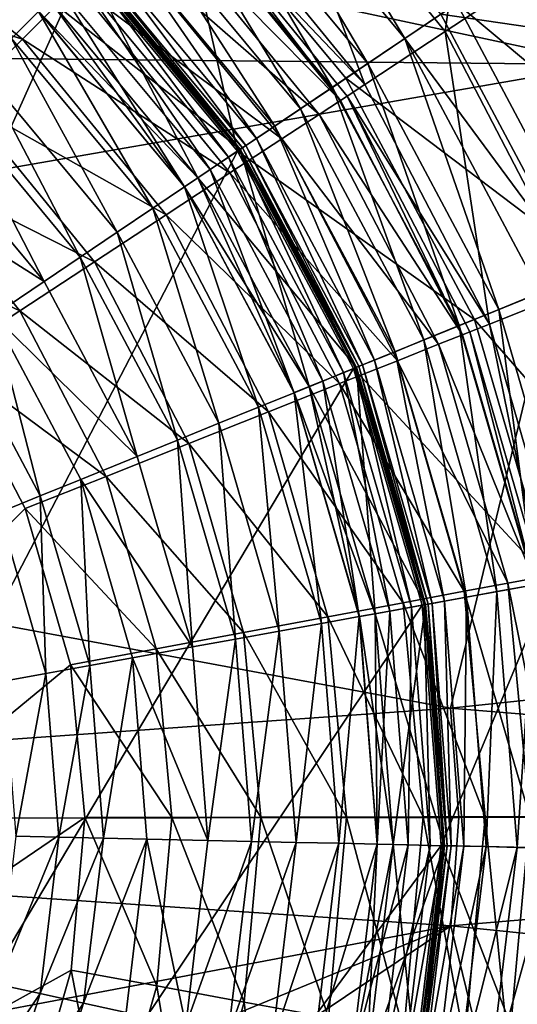
# Model space of a CAD drawing. Units: inches. Extents: x -14.1 to 11.4, y -13.9 to 12.5.
# Drawn here: x -12.5 to -12.4, y -0.1 to 0.1 of the extents above; entities that cross this region are included whole.
import ezdxf

# ---------------------------------------------------------------- set-up
doc = ezdxf.new("R2010")
doc.units = ezdxf.units.IN
doc.header["$MEASUREMENT"] = 0
doc.layers.add('SEAT-BASE', color=5, linetype='Continuous')
doc.layers.add('SEAT-CASTER', color=5, linetype='Continuous')

msp = doc.modelspace()

# ---------------------------------------------------------------- linework, layer by layer
at = {"layer": 'SEAT-BASE'}
for points in [[(-12.29522, 0.30568, 3.74672), (-12.64654, 0.16041, 3.54462), (-12.37456, 0.1022, 3.77921)], [(-12.43167, 0.14533, 2.28644), (-12.38998, 0.18716, 2.28644), (-12.40092, 0.10761, 2.28644)], [(-12.40092, 0.10761, 2.28644), (-12.38998, 0.18716, 2.28644), (-12.35154, 0.14001, 2.28644)], [(-12.66796, 0.1051, 3.55225), (-12.37456, 0.1022, 3.77921), (-12.64654, 0.16041, 3.54462)], [(-12.43167, 0.14533, 2.28644), (-12.41416, 0.09892, 2.35686), (-12.44285, 0.1341, 2.35686)], [(-12.40092, 0.10761, 2.28644), (-12.41416, 0.09892, 2.35686), (-12.43167, 0.14533, 2.28644)], [(-12.40092, 0.10761, 2.28644), (-12.35154, 0.14001, 2.28644), (-12.37892, 0.06534, 2.28644)], [(-12.4453, 0.13165, 3.0939), (-12.44285, 0.1341, 2.35686), (-12.41416, 0.09892, 2.35686)], [(-12.4453, 0.13165, 3.0939), (-12.41816, 0.09629, 3.10786), (-12.44623, 0.13072, 3.10786)], [(-12.4453, 0.13165, 3.0939), (-12.41416, 0.09892, 2.35686), (-12.41706, 0.09701, 3.0939)], [(-12.41706, 0.09701, 3.0939), (-12.41816, 0.09629, 3.10786), (-12.4453, 0.13165, 3.0939)], [(-12.47047, 0.10639, 3.15944), (-12.50719, 0.11807, 3.16674), (-12.49949, 0.12988, 3.15944)], [(-12.49949, 0.12988, 3.15944), (-12.46158, 0.11531, 3.14921), (-12.47047, 0.10639, 3.15944)], [(-12.41816, 0.09629, 3.10786), (-12.4492, 0.12773, 3.12252), (-12.44623, 0.13072, 3.10786)], [(-12.42169, 0.09398, 3.12252), (-12.45436, 0.12256, 3.13662), (-12.4492, 0.12773, 3.12252)], [(-12.4492, 0.12773, 3.12252), (-12.41816, 0.09629, 3.10786), (-12.42169, 0.09398, 3.12252)], [(-12.4278, 0.08997, 3.13662), (-12.46158, 0.11531, 3.14921), (-12.45436, 0.12256, 3.13662)], [(-12.45436, 0.12256, 3.13662), (-12.42169, 0.09398, 3.12252), (-12.4278, 0.08997, 3.13662)], [(-12.50719, 0.11807, 3.16674), (-12.47047, 0.10639, 3.15944), (-12.48042, 0.0964, 3.16674)], [(-12.43635, 0.08436, 3.14921), (-12.47047, 0.10639, 3.15944), (-12.46158, 0.11531, 3.14921)], [(-12.46158, 0.11531, 3.14921), (-12.4278, 0.08997, 3.13662), (-12.43635, 0.08436, 3.14921)], [(-12.40092, 0.10761, 2.28644), (-12.39364, 0.05948, 2.35686), (-12.41416, 0.09892, 2.35686)], [(-12.39364, 0.05948, 2.35686), (-12.40092, 0.10761, 2.28644), (-12.37892, 0.06534, 2.28644)], [(-12.44687, 0.07745, 3.15944), (-12.48042, 0.0964, 3.16674), (-12.47047, 0.10639, 3.15944)], [(-12.47047, 0.10639, 3.15944), (-12.43635, 0.08436, 3.14921), (-12.44687, 0.07745, 3.15944)], [(-12.37456, 0.1022, 3.77921), (-12.66796, 0.1051, 3.55225), (-12.68258, 0.04866, 3.55294)], [(-12.37456, 0.1022, 3.77921), (-12.68258, 0.04866, 3.55294), (-12.40004, -0.00374, 3.77212)], [(-12.40004, -0.00374, 3.77212), (-12.06931, 0.03117, 3.95438), (-12.37456, 0.1022, 3.77921)], [(-12.41706, 0.09701, 3.0939), (-12.41416, 0.09892, 2.35686), (-12.39364, 0.05948, 2.35686)], [(-12.45866, 0.06971, 3.16674), (-12.49077, 0.08602, 3.17096), (-12.48042, 0.0964, 3.16674)], [(-12.48042, 0.0964, 3.16674), (-12.44687, 0.07745, 3.15944), (-12.45866, 0.06971, 3.16674)], [(-12.39809, 0.05771, 3.10786), (-12.42169, 0.09398, 3.12252), (-12.41816, 0.09629, 3.10786)], [(-12.41706, 0.09701, 3.0939), (-12.39809, 0.05771, 3.10786), (-12.41816, 0.09629, 3.10786)], [(-12.41706, 0.09701, 3.0939), (-12.39364, 0.05948, 2.35686), (-12.39687, 0.0582, 3.0939)], [(-12.39687, 0.0582, 3.0939), (-12.39809, 0.05771, 3.10786), (-12.41706, 0.09701, 3.0939)], [(-12.40201, 0.05615, 3.12252), (-12.4278, 0.08997, 3.13662), (-12.42169, 0.09398, 3.12252)], [(-12.42169, 0.09398, 3.12252), (-12.39809, 0.05771, 3.10786), (-12.40201, 0.05615, 3.12252)], [(-12.4088, 0.05345, 3.13662), (-12.43635, 0.08436, 3.14921), (-12.4278, 0.08997, 3.13662)], [(-12.4278, 0.08997, 3.13662), (-12.40201, 0.05615, 3.12252), (-12.4088, 0.05345, 3.13662)], [(-12.50088, 0.07587, 3.17227), (-12.49077, 0.08602, 3.17096), (-12.47092, 0.06167, 3.17096)], [(-12.49077, 0.08602, 3.17096), (-12.45866, 0.06971, 3.16674), (-12.47092, 0.06167, 3.17096)], [(-12.4183, 0.04967, 3.14921), (-12.44687, 0.07745, 3.15944), (-12.43635, 0.08436, 3.14921)], [(-12.43635, 0.08436, 3.14921), (-12.4088, 0.05345, 3.13662), (-12.4183, 0.04967, 3.14921)], [(-12.43, 0.04501, 3.15944), (-12.45866, 0.06971, 3.16674), (-12.44687, 0.07745, 3.15944)], [(-12.44687, 0.07745, 3.15944), (-12.4183, 0.04967, 3.14921), (-12.43, 0.04501, 3.15944)], [(-12.50088, 0.07587, 3.17227), (-12.47092, 0.06167, 3.17096), (-12.4829, 0.05381, 3.17227)], [(-12.4431, 0.0398, 3.16674), (-12.47092, 0.06167, 3.17096), (-12.45866, 0.06971, 3.16674)], [(-12.45866, 0.06971, 3.16674), (-12.43, 0.04501, 3.15944), (-12.4431, 0.0398, 3.16674)], [(-12.39364, 0.05948, 2.35686), (-12.37892, 0.06534, 2.28644), (-12.38178, 0.01848, 2.35686)], [(-12.4829, 0.05381, 3.17227), (-12.47092, 0.06167, 3.17096), (-12.45672, 0.03438, 3.17096)], [(-12.47092, 0.06167, 3.17096), (-12.4431, 0.0398, 3.16674), (-12.45672, 0.03438, 3.17096)], [(-12.39687, 0.0582, 3.0939), (-12.39364, 0.05948, 2.35686), (-12.38519, 0.01784, 3.0939)], [(-12.38519, 0.01784, 3.0939), (-12.39364, 0.05948, 2.35686), (-12.38178, 0.01848, 2.35686)], [(-12.38648, 0.0176, 3.10786), (-12.40201, 0.05615, 3.12252), (-12.39809, 0.05771, 3.10786)], [(-12.39687, 0.0582, 3.0939), (-12.38648, 0.0176, 3.10786), (-12.39809, 0.05771, 3.10786)], [(-12.38519, 0.01784, 3.0939), (-12.38648, 0.0176, 3.10786), (-12.39687, 0.0582, 3.0939)], [(-12.39063, 0.01683, 3.12252), (-12.4088, 0.05345, 3.13662), (-12.40201, 0.05615, 3.12252)], [(-12.40201, 0.05615, 3.12252), (-12.38648, 0.0176, 3.10786), (-12.39063, 0.01683, 3.12252)], [(-12.47003, 0.02909, 3.17227), (-12.64904, -0.15055, 3.17227), (-12.4829, 0.05381, 3.17227)], [(-12.4829, 0.05381, 3.17227), (-12.45672, 0.03438, 3.17096), (-12.47003, 0.02909, 3.17227)], [(-12.39781, 0.01549, 3.13662), (-12.4183, 0.04967, 3.14921), (-12.4088, 0.05345, 3.13662)], [(-12.4088, 0.05345, 3.13662), (-12.39063, 0.01683, 3.12252), (-12.39781, 0.01549, 3.13662)], [(-12.68258, 0.04866, 3.55294), (-12.65862, -0.0221, 3.5789), (-12.40004, -0.00374, 3.77212)], [(-12.40786, 0.01361, 3.14921), (-12.43, 0.04501, 3.15944), (-12.4183, 0.04967, 3.14921)], [(-12.4183, 0.04967, 3.14921), (-12.39781, 0.01549, 3.13662), (-12.40786, 0.01361, 3.14921)], [(-12.42024, 0.0113, 3.15944), (-12.4431, 0.0398, 3.16674), (-12.43, 0.04501, 3.15944)], [(-12.43, 0.04501, 3.15944), (-12.40786, 0.01361, 3.14921), (-12.42024, 0.0113, 3.15944)], [(-12.4341, 0.0087, 3.16674), (-12.45672, 0.03438, 3.17096), (-12.4431, 0.0398, 3.16674)], [(-12.4431, 0.0398, 3.16674), (-12.42024, 0.0113, 3.15944), (-12.4341, 0.0087, 3.16674)], [(-12.47003, 0.02909, 3.17227), (-12.45672, 0.03438, 3.17096), (-12.44851, 0.00601, 3.17096)], [(-12.45672, 0.03438, 3.17096), (-12.4341, 0.0087, 3.16674), (-12.44851, 0.00601, 3.17096)], [(-12.18514, -0.02147, 3.89527), (-12.06931, 0.03117, 3.95438), (-12.40004, -0.00374, 3.77212)], [(-12.46259, 0.00338, 3.17227), (-12.64904, -0.15055, 3.17227), (-12.47003, 0.02909, 3.17227)], [(-12.47003, 0.02909, 3.17227), (-12.44851, 0.00601, 3.17096), (-12.46259, 0.00338, 3.17227)], [(-12.38703, -0.02163, 3.12252), (-12.39781, 0.01549, 3.13662), (-12.39063, 0.01683, 3.12252)], [(-12.38282, -0.02162, 3.10786), (-12.39063, 0.01683, 3.12252), (-12.38648, 0.0176, 3.10786)], [(-12.39063, 0.01683, 3.12252), (-12.38282, -0.02162, 3.10786), (-12.38703, -0.02163, 3.12252)], [(-12.39434, -0.02164, 3.13662), (-12.40786, 0.01361, 3.14921), (-12.39781, 0.01549, 3.13662)], [(-12.39781, 0.01549, 3.13662), (-12.38703, -0.02163, 3.12252), (-12.39434, -0.02164, 3.13662)], [(-12.40456, -0.02166, 3.14921), (-12.42024, 0.0113, 3.15944), (-12.40786, 0.01361, 3.14921)], [(-12.40786, 0.01361, 3.14921), (-12.39434, -0.02164, 3.13662), (-12.40456, -0.02166, 3.14921)], [(-12.41715, -0.02168, 3.15944), (-12.4341, 0.0087, 3.16674), (-12.42024, 0.0113, 3.15944)], [(-12.42024, 0.0113, 3.15944), (-12.40456, -0.02166, 3.14921), (-12.41715, -0.02168, 3.15944)], [(-12.43126, -0.02171, 3.16674), (-12.44851, 0.00601, 3.17096), (-12.4341, 0.0087, 3.16674)], [(-12.4341, 0.0087, 3.16674), (-12.41715, -0.02168, 3.15944), (-12.43126, -0.02171, 3.16674)], [(-12.46259, 0.00338, 3.17227), (-12.44851, 0.00601, 3.17096), (-12.44591, -0.02173, 3.17096)], [(-12.44851, 0.00601, 3.17096), (-12.43126, -0.02171, 3.16674), (-12.44591, -0.02173, 3.17096)], [(-12.46024, -0.02176, 3.17227), (-12.64904, -0.15055, 3.17227), (-12.46259, 0.00338, 3.17227)], [(-12.46259, 0.00338, 3.17227), (-12.44591, -0.02173, 3.17096), (-12.46024, -0.02176, 3.17227)], [(-12.40004, -0.00374, 3.77212), (-12.65862, -0.0221, 3.5789), (-12.39867, -0.02173, 3.77299)], [(-12.18514, -0.02147, 3.89527), (-12.40004, -0.00374, 3.77212), (-12.39867, -0.02173, 3.77299)], [(-12.65862, -0.0221, 3.5789), (-12.68233, -0.09294, 3.55294), (-12.39998, -0.03956, 3.77212)], [(-12.65862, -0.0221, 3.5789), (-12.39998, -0.03956, 3.77212), (-12.39867, -0.02173, 3.77299)], [(-12.4625, -0.0469, 3.17227), (-12.64904, -0.15055, 3.17227), (-12.46024, -0.02176, 3.17227)], [(-12.46024, -0.02176, 3.17227), (-12.44841, -0.04948, 3.17096), (-12.4625, -0.0469, 3.17227)], [(-12.46024, -0.02176, 3.17227), (-12.44591, -0.02173, 3.17096), (-12.44841, -0.04948, 3.17096)], [(-12.44591, -0.02173, 3.17096), (-12.43399, -0.05212, 3.16674), (-12.44841, -0.04948, 3.17096)], [(-12.43399, -0.05212, 3.16674), (-12.44591, -0.02173, 3.17096), (-12.43126, -0.02171, 3.16674)], [(-12.43126, -0.02171, 3.16674), (-12.42012, -0.05467, 3.15944), (-12.43399, -0.05212, 3.16674)], [(-12.42012, -0.05467, 3.15944), (-12.43126, -0.02171, 3.16674), (-12.41715, -0.02168, 3.15944)], [(-12.41715, -0.02168, 3.15944), (-12.40774, -0.05694, 3.14921), (-12.42012, -0.05467, 3.15944)], [(-12.40774, -0.05694, 3.14921), (-12.41715, -0.02168, 3.15944), (-12.40456, -0.02166, 3.14921)], [(-12.40456, -0.02166, 3.14921), (-12.39768, -0.05878, 3.13662), (-12.40774, -0.05694, 3.14921)], [(-12.39768, -0.05878, 3.13662), (-12.40456, -0.02166, 3.14921), (-12.39434, -0.02164, 3.13662)], [(-12.39998, -0.03956, 3.77212), (-12.18514, -0.02147, 3.89527), (-12.39867, -0.02173, 3.77299)], [(-12.06913, -0.07332, 3.95438), (-12.18514, -0.02147, 3.89527), (-12.39998, -0.03956, 3.77212)], [(-12.39434, -0.02164, 3.13662), (-12.39049, -0.0601, 3.12252), (-12.39768, -0.05878, 3.13662)], [(-12.39049, -0.0601, 3.12252), (-12.39434, -0.02164, 3.13662), (-12.38703, -0.02163, 3.12252)], [(-12.38703, -0.02163, 3.12252), (-12.38635, -0.06086, 3.10786), (-12.39049, -0.0601, 3.12252)], [(-12.66751, -0.14933, 3.55225), (-12.39998, -0.03956, 3.77212), (-12.68233, -0.09294, 3.55294)], [(-12.39998, -0.03956, 3.77212), (-12.66751, -0.14933, 3.55225), (-12.6459, -0.20457, 3.54462)], [(-12.39998, -0.03956, 3.77212), (-12.6459, -0.20457, 3.54462), (-12.37412, -0.14541, 3.77921)], [(-12.06913, -0.07332, 3.95438), (-12.39998, -0.03956, 3.77212), (-12.37412, -0.14541, 3.77921)], [(-12.46985, -0.07263, 3.17227), (-12.64904, -0.15055, 3.17227), (-12.4625, -0.0469, 3.17227)], [(-12.4625, -0.0469, 3.17227), (-12.45652, -0.07788, 3.17096), (-12.46985, -0.07263, 3.17227)], [(-12.4625, -0.0469, 3.17227), (-12.44841, -0.04948, 3.17096), (-12.45652, -0.07788, 3.17096)], [(-12.44841, -0.04948, 3.17096), (-12.44289, -0.08325, 3.16674), (-12.45652, -0.07788, 3.17096)], [(-12.44289, -0.08325, 3.16674), (-12.44841, -0.04948, 3.17096), (-12.43399, -0.05212, 3.16674)], [(-12.43399, -0.05212, 3.16674), (-12.42976, -0.08842, 3.15944), (-12.44289, -0.08325, 3.16674)], [(-12.42976, -0.08842, 3.15944), (-12.43399, -0.05212, 3.16674), (-12.42012, -0.05467, 3.15944)]]:
    msp.add_3dface(points, dxfattribs=at)
at = {"layer": 'SEAT-CASTER'}
for points in [[(-12.44451, 0.19083, 0.71662), (-12.81702, -0.38826, 0.71662), (-12.55333, 0.23674, 0.71662)], [(-12.81702, -0.38826, 0.71662), (-12.44451, 0.19083, 0.71662), (-12.70819, -0.43417, 0.71662)], [(-12.46409, 0.14443, 0.79671), (-12.70819, -0.43417, 0.71662), (-12.44451, 0.19083, 0.71662)], [(-12.40163, 0.11048, 2.01977), (-12.30663, 0.09663, 2.01977), (-12.33713, 0.1539, 2.01977)], [(-12.40757, 0.10648, 2.01911), (-12.43222, 0.14727, 2.01977), (-12.43724, 0.14216, 2.01911)], [(-12.40757, 0.10648, 2.01911), (-12.40163, 0.11048, 2.01977), (-12.43222, 0.14727, 2.01977)], [(-12.47099, 0.12807, 0.79536), (-12.70819, -0.43417, 0.71662), (-12.46409, 0.14443, 0.79671)], [(-12.41365, 0.10238, 2.017), (-12.43724, 0.14216, 2.01911), (-12.44237, 0.13693, 2.017)], [(-12.43724, 0.14216, 2.01911), (-12.41365, 0.10238, 2.017), (-12.40757, 0.10648, 2.01911)], [(-12.4195, 0.09844, 2.01335), (-12.44237, 0.13693, 2.017), (-12.44731, 0.1319, 2.01335)], [(-12.44237, 0.13693, 2.017), (-12.4195, 0.09844, 2.01335), (-12.41365, 0.10238, 2.017)], [(-12.49595, 0.13361, 0.91712), (-12.47229, 0.10646, 0.91201), (-12.46788, 0.11095, 0.91712)], [(-12.46049, 0.11848, 0.79536), (-12.44543, 0.13381, 0.79733), (-12.4351, 0.08794, 0.79536)], [(-12.4351, 0.08794, 0.79536), (-12.44543, 0.13381, 0.79733), (-12.41728, 0.09994, 0.79733)], [(-12.44543, 0.13381, 0.79733), (-12.39904, 0.11222, 0.80365), (-12.41728, 0.09994, 0.79733)], [(-12.42472, 0.09493, 2.00824), (-12.44731, 0.1319, 2.01335), (-12.45172, 0.1274, 2.00824)], [(-12.44731, 0.1319, 2.01335), (-12.42472, 0.09493, 2.00824), (-12.4195, 0.09844, 2.01335)], [(-12.46049, 0.11848, 0.79536), (-12.71498, -0.45025, 0.79536), (-12.47099, 0.12807, 0.79536)], [(-12.42896, 0.09207, 2.00194), (-12.45172, 0.1274, 2.00824), (-12.4553, 0.12376, 2.00194)], [(-12.45172, 0.1274, 2.00824), (-12.42896, 0.09207, 2.00194), (-12.42472, 0.09493, 2.00824)], [(-12.43199, 0.09003, 1.99489), (-12.4553, 0.12376, 2.00194), (-12.45786, 0.12115, 1.99489)], [(-12.4553, 0.12376, 2.00194), (-12.43199, 0.09003, 1.99489), (-12.42896, 0.09207, 2.00194)], [(-12.35617, 0.07649, 0.81461), (-12.39904, 0.11222, 0.80365), (-12.38149, 0.12403, 0.81461)], [(-12.43374, 0.08886, 1.98756), (-12.45786, 0.12115, 1.99489), (-12.45934, 0.11965, 1.98756)], [(-12.45786, 0.12115, 1.99489), (-12.43374, 0.08886, 1.98756), (-12.43199, 0.09003, 1.99489)], [(-12.4351, 0.08794, 0.79536), (-12.71498, -0.45025, 0.79536), (-12.46049, 0.11848, 0.79536)], [(-12.44164, 0.08354, 1.41767), (-12.4601, 0.11887, 1.44698), (-12.46601, 0.11285, 1.41767)], [(-12.43465, 0.08825, 1.33105), (-12.46601, 0.11285, 1.36036), (-12.46011, 0.11887, 1.33105)], [(-12.43658, 0.08695, 0.93047), (-12.46026, 0.11871, 0.9378), (-12.46174, 0.1172, 0.93047)], [(-12.4598, 0.11918, 0.94496), (-12.46026, 0.11871, 0.9378), (-12.43483, 0.08812, 0.9378)], [(-12.46026, 0.11871, 0.9378), (-12.43658, 0.08695, 0.93047), (-12.43483, 0.08812, 0.9378)], [(-12.43429, 0.08849, 1.32996), (-12.46011, 0.11887, 1.33105), (-12.4598, 0.11918, 1.32996)], [(-12.43429, 0.08849, 1.32996), (-12.43465, 0.08825, 1.33105), (-12.46011, 0.11887, 1.33105)], [(-12.4598, 0.11918, 1.44807), (-12.4601, 0.11887, 1.44698), (-12.43465, 0.08825, 1.44698)], [(-12.4601, 0.11887, 1.44698), (-12.44164, 0.08354, 1.41767), (-12.43465, 0.08825, 1.44698)], [(-12.45934, 0.11965, 1.98756), (-12.4598, 0.11918, 1.9804), (-12.43429, 0.08849, 1.9804)], [(-12.4598, 0.11918, 1.44807), (-12.43465, 0.08825, 1.44698), (-12.43429, 0.08849, 1.44807)], [(-12.4598, 0.11918, 0.94496), (-12.43429, 0.08849, 1.32996), (-12.4598, 0.11918, 1.32996)], [(-12.43429, 0.08849, 0.94496), (-12.43429, 0.08849, 1.32996), (-12.4598, 0.11918, 0.94496)], [(-12.43429, 0.08849, 1.44807), (-12.4598, 0.11918, 1.9804), (-12.4598, 0.11918, 1.44807)], [(-12.43429, 0.08849, 1.44807), (-12.43429, 0.08849, 1.9804), (-12.4598, 0.11918, 1.9804)], [(-12.4598, 0.11918, 0.94496), (-12.43483, 0.08812, 0.9378), (-12.43429, 0.08849, 0.94496)], [(-12.45934, 0.11965, 1.98756), (-12.43429, 0.08849, 1.9804), (-12.43374, 0.08886, 1.98756)], [(-12.43961, 0.08491, 0.92342), (-12.46174, 0.1172, 0.93047), (-12.4643, 0.1146, 0.92342)], [(-12.46174, 0.1172, 0.93047), (-12.43961, 0.08491, 0.92342), (-12.43658, 0.08695, 0.93047)], [(-12.44385, 0.08205, 0.91712), (-12.4643, 0.1146, 0.92342), (-12.46788, 0.11095, 0.91712)], [(-12.4643, 0.1146, 0.92342), (-12.44385, 0.08205, 0.91712), (-12.43961, 0.08491, 0.92342)], [(-12.44382, 0.08207, 1.38901), (-12.46601, 0.11285, 1.41767), (-12.46785, 0.11098, 1.38901)], [(-12.44164, 0.08354, 1.36036), (-12.46785, 0.11098, 1.38901), (-12.46601, 0.11285, 1.36036)], [(-12.46601, 0.11285, 1.41767), (-12.44382, 0.08207, 1.38901), (-12.44164, 0.08354, 1.41767)], [(-12.46601, 0.11285, 1.36036), (-12.43465, 0.08825, 1.33105), (-12.44164, 0.08354, 1.36036)], [(-12.37577, 0.06852, 0.80365), (-12.41728, 0.09994, 0.79733), (-12.39904, 0.11222, 0.80365)], [(-12.39904, 0.11222, 0.80365), (-12.35617, 0.07649, 0.81461), (-12.37577, 0.06852, 0.80365)], [(-12.44907, 0.07853, 0.91201), (-12.46788, 0.11095, 0.91712), (-12.47229, 0.10646, 0.91201)], [(-12.46788, 0.11095, 0.91712), (-12.44907, 0.07853, 0.91201), (-12.44385, 0.08205, 0.91712)], [(-12.46785, 0.11098, 1.38901), (-12.44164, 0.08354, 1.36036), (-12.44382, 0.08207, 1.38901)], [(-12.40757, 0.10648, 2.01911), (-12.37866, 0.06735, 2.01977), (-12.40163, 0.11048, 2.01977)], [(-12.37866, 0.06735, 2.01977), (-12.30663, 0.09663, 2.01977), (-12.40163, 0.11048, 2.01977)], [(-12.45492, 0.0746, 0.90836), (-12.47229, 0.10646, 0.91201), (-12.47723, 0.10142, 0.90836)], [(-12.47229, 0.10646, 0.91201), (-12.45492, 0.0746, 0.90836), (-12.44907, 0.07853, 0.91201)], [(-12.39208, 0.06189, 2.017), (-12.40757, 0.10648, 2.01911), (-12.41365, 0.10238, 2.017)], [(-12.3853, 0.06465, 2.01911), (-12.37866, 0.06735, 2.01977), (-12.40757, 0.10648, 2.01911)], [(-12.40757, 0.10648, 2.01911), (-12.39208, 0.06189, 2.017), (-12.3853, 0.06465, 2.01911)], [(-12.39862, 0.05923, 2.01335), (-12.41365, 0.10238, 2.017), (-12.4195, 0.09844, 2.01335)], [(-12.41365, 0.10238, 2.017), (-12.39862, 0.05923, 2.01335), (-12.39208, 0.06189, 2.017)], [(-12.461, 0.0705, 0.90625), (-12.47723, 0.10142, 0.90836), (-12.48236, 0.0962, 0.90625)], [(-12.47723, 0.10142, 0.90836), (-12.461, 0.0705, 0.90625), (-12.45492, 0.0746, 0.90836)], [(-12.4351, 0.08794, 0.79536), (-12.41728, 0.09994, 0.79733), (-12.39613, 0.06024, 0.79733)], [(-12.41728, 0.09994, 0.79733), (-12.37577, 0.06852, 0.80365), (-12.39613, 0.06024, 0.79733)], [(-12.40445, 0.05686, 2.00824), (-12.4195, 0.09844, 2.01335), (-12.42472, 0.09493, 2.00824)], [(-12.4195, 0.09844, 2.01335), (-12.40445, 0.05686, 2.00824), (-12.39862, 0.05923, 2.01335)], [(-12.46695, 0.0665, 0.90559), (-12.48236, 0.0962, 0.90625), (-12.48738, 0.09108, 0.90559)], [(-12.46695, 0.0665, 0.90559), (-12.461, 0.0705, 0.90625), (-12.48236, 0.0962, 0.90625)], [(-12.40919, 0.05493, 2.00194), (-12.42472, 0.09493, 2.00824), (-12.42896, 0.09207, 2.00194)], [(-12.42472, 0.09493, 2.00824), (-12.40919, 0.05493, 2.00194), (-12.40445, 0.05686, 2.00824)], [(-12.49443, 0.0839, 0.90559), (-12.46695, 0.0665, 0.90559), (-12.48738, 0.09108, 0.90559)], [(-12.41257, 0.05356, 1.99489), (-12.42896, 0.09207, 2.00194), (-12.43199, 0.09003, 1.99489)], [(-12.42896, 0.09207, 2.00194), (-12.41257, 0.05356, 1.99489), (-12.40919, 0.05493, 2.00194)], [(-12.41452, 0.05276, 1.98756), (-12.43199, 0.09003, 1.99489), (-12.43374, 0.08886, 1.98756)], [(-12.43199, 0.09003, 1.99489), (-12.41452, 0.05276, 1.98756), (-12.41257, 0.05356, 1.99489)], [(-12.41604, 0.05215, 0.79536), (-12.71498, -0.45025, 0.79536), (-12.4351, 0.08794, 0.79536)], [(-12.42334, 0.04918, 1.41767), (-12.43465, 0.08825, 1.44698), (-12.44164, 0.08354, 1.41767)], [(-12.41553, 0.05235, 1.33105), (-12.44164, 0.08354, 1.36036), (-12.43465, 0.08825, 1.33105)], [(-12.41769, 0.05148, 0.93047), (-12.43483, 0.08812, 0.9378), (-12.43658, 0.08695, 0.93047)], [(-12.4351, 0.08794, 0.79536), (-12.39613, 0.06024, 0.79733), (-12.41604, 0.05215, 0.79536)], [(-12.43429, 0.08849, 0.94496), (-12.43483, 0.08812, 0.9378), (-12.41574, 0.05227, 0.9378)], [(-12.43483, 0.08812, 0.9378), (-12.41769, 0.05148, 0.93047), (-12.41574, 0.05227, 0.9378)], [(-12.41513, 0.05252, 1.32996), (-12.43465, 0.08825, 1.33105), (-12.43429, 0.08849, 1.32996)], [(-12.43429, 0.08849, 1.44807), (-12.43465, 0.08825, 1.44698), (-12.41553, 0.05235, 1.44698)], [(-12.41513, 0.05252, 1.32996), (-12.41553, 0.05235, 1.33105), (-12.43465, 0.08825, 1.33105)], [(-12.43465, 0.08825, 1.44698), (-12.42334, 0.04918, 1.41767), (-12.41553, 0.05235, 1.44698)], [(-12.43374, 0.08886, 1.98756), (-12.43429, 0.08849, 1.9804), (-12.41513, 0.05252, 1.9804)], [(-12.43429, 0.08849, 1.44807), (-12.41553, 0.05235, 1.44698), (-12.41513, 0.05252, 1.44807)], [(-12.43429, 0.08849, 0.94496), (-12.41513, 0.05252, 1.32996), (-12.43429, 0.08849, 1.32996)], [(-12.41513, 0.05252, 0.94496), (-12.41513, 0.05252, 1.32996), (-12.43429, 0.08849, 0.94496)], [(-12.41513, 0.05252, 1.44807), (-12.43429, 0.08849, 1.9804), (-12.43429, 0.08849, 1.44807)], [(-12.41513, 0.05252, 1.44807), (-12.41513, 0.05252, 1.9804), (-12.43429, 0.08849, 1.9804)], [(-12.43429, 0.08849, 0.94496), (-12.41574, 0.05227, 0.9378), (-12.41513, 0.05252, 0.94496)], [(-12.43374, 0.08886, 1.98756), (-12.41513, 0.05252, 1.9804), (-12.41452, 0.05276, 1.98756)], [(-12.42108, 0.0501, 0.92342), (-12.43658, 0.08695, 0.93047), (-12.43961, 0.08491, 0.92342)], [(-12.43658, 0.08695, 0.93047), (-12.42108, 0.0501, 0.92342), (-12.41769, 0.05148, 0.93047)], [(-12.42581, 0.04817, 0.91712), (-12.43961, 0.08491, 0.92342), (-12.44385, 0.08205, 0.91712)], [(-12.43961, 0.08491, 0.92342), (-12.42581, 0.04817, 0.91712), (-12.42108, 0.0501, 0.92342)], [(-12.47529, 0.06088, 0.90559), (-12.46695, 0.0665, 0.90559), (-12.49443, 0.0839, 0.90559)], [(-12.42578, 0.04819, 1.38901), (-12.44164, 0.08354, 1.41767), (-12.44382, 0.08207, 1.38901)], [(-12.42334, 0.04918, 1.36036), (-12.44382, 0.08207, 1.38901), (-12.44164, 0.08354, 1.36036)], [(-12.44164, 0.08354, 1.41767), (-12.42578, 0.04819, 1.38901), (-12.42334, 0.04918, 1.41767)], [(-12.44164, 0.08354, 1.36036), (-12.41553, 0.05235, 1.33105), (-12.42334, 0.04918, 1.36036)], [(-12.43164, 0.0458, 0.91201), (-12.44385, 0.08205, 0.91712), (-12.44907, 0.07853, 0.91201)], [(-12.44385, 0.08205, 0.91712), (-12.43164, 0.0458, 0.91201), (-12.42581, 0.04817, 0.91712)], [(-12.44382, 0.08207, 1.38901), (-12.42334, 0.04918, 1.36036), (-12.42578, 0.04819, 1.38901)], [(-12.43818, 0.04315, 0.90836), (-12.44907, 0.07853, 0.91201), (-12.45492, 0.0746, 0.90836)], [(-12.44907, 0.07853, 0.91201), (-12.43818, 0.04315, 0.90836), (-12.43164, 0.0458, 0.91201)], [(-12.44497, 0.04039, 0.90625), (-12.45492, 0.0746, 0.90836), (-12.461, 0.0705, 0.90625)], [(-12.45492, 0.0746, 0.90836), (-12.44497, 0.04039, 0.90625), (-12.43818, 0.04315, 0.90836)], [(-12.4516, 0.03769, 0.90559), (-12.461, 0.0705, 0.90625), (-12.46695, 0.0665, 0.90559)], [(-12.4516, 0.03769, 0.90559), (-12.44497, 0.04039, 0.90625), (-12.461, 0.0705, 0.90625)], [(-12.36194, 0.02098, 0.80365), (-12.39613, 0.06024, 0.79733), (-12.37577, 0.06852, 0.80365)], [(-12.47529, 0.06088, 0.90559), (-12.4516, 0.03769, 0.90559), (-12.46695, 0.0665, 0.90559)], [(-12.37927, 0.01783, 2.017), (-12.3853, 0.06465, 2.01911), (-12.39208, 0.06189, 2.017)], [(-12.38621, 0.01657, 2.01335), (-12.39208, 0.06189, 2.017), (-12.39862, 0.05923, 2.01335)], [(-12.39208, 0.06189, 2.017), (-12.38621, 0.01657, 2.01335), (-12.37927, 0.01783, 2.017)], [(-12.46756, 0.0312, 0.90625), (-12.47529, 0.06088, 0.90559), (-12.48123, 0.05688, 0.90625)], [(-12.46756, 0.0312, 0.90625), (-12.46092, 0.0339, 0.90559), (-12.47529, 0.06088, 0.90559)], [(-12.46092, 0.0339, 0.90559), (-12.4516, 0.03769, 0.90559), (-12.47529, 0.06088, 0.90559)], [(-12.41604, 0.05215, 0.79536), (-12.39613, 0.06024, 0.79733), (-12.38357, 0.01705, 0.79733)], [(-12.39613, 0.06024, 0.79733), (-12.36194, 0.02098, 0.80365), (-12.38357, 0.01705, 0.79733)], [(-12.39241, 0.01545, 2.00824), (-12.39862, 0.05923, 2.01335), (-12.40445, 0.05686, 2.00824)], [(-12.39862, 0.05923, 2.01335), (-12.39241, 0.01545, 2.00824), (-12.38621, 0.01657, 2.01335)], [(-12.48123, 0.05688, 0.90625), (-12.47435, 0.02844, 0.90836), (-12.46756, 0.0312, 0.90625)], [(-12.39744, 0.01453, 2.00194), (-12.40445, 0.05686, 2.00824), (-12.40919, 0.05493, 2.00194)], [(-12.40445, 0.05686, 2.00824), (-12.39744, 0.01453, 2.00194), (-12.39241, 0.01545, 2.00824)], [(-12.4031, 0.0135, 1.98756), (-12.41257, 0.05356, 1.99489), (-12.41452, 0.05276, 1.98756)], [(-12.40103, 0.01388, 1.99489), (-12.40919, 0.05493, 2.00194), (-12.41257, 0.05356, 1.99489)], [(-12.41257, 0.05356, 1.99489), (-12.4031, 0.0135, 1.98756), (-12.40103, 0.01388, 1.99489)], [(-12.40919, 0.05493, 2.00194), (-12.40103, 0.01388, 1.99489), (-12.39744, 0.01453, 2.00194)], [(-12.40472, 0.01321, 0.79536), (-12.71498, -0.45025, 0.79536), (-12.41604, 0.05215, 0.79536)], [(-12.41247, 0.0118, 1.41767), (-12.41553, 0.05235, 1.44698), (-12.42334, 0.04918, 1.41767)], [(-12.40418, 0.01331, 1.33105), (-12.42334, 0.04918, 1.36036), (-12.41553, 0.05235, 1.33105)], [(-12.40647, 0.01289, 0.93047), (-12.41574, 0.05227, 0.9378), (-12.41769, 0.05148, 0.93047)], [(-12.41604, 0.05215, 0.79536), (-12.38357, 0.01705, 0.79733), (-12.40472, 0.01321, 0.79536)], [(-12.41513, 0.05252, 0.94496), (-12.41574, 0.05227, 0.9378), (-12.4044, 0.01327, 0.9378)], [(-12.41574, 0.05227, 0.9378), (-12.40647, 0.01289, 0.93047), (-12.4044, 0.01327, 0.9378)], [(-12.40375, 0.01338, 1.32996), (-12.41553, 0.05235, 1.33105), (-12.41513, 0.05252, 1.32996)], [(-12.41513, 0.05252, 1.44807), (-12.41553, 0.05235, 1.44698), (-12.40418, 0.01331, 1.44698)], [(-12.40375, 0.01338, 1.32996), (-12.40418, 0.01331, 1.33105), (-12.41553, 0.05235, 1.33105)], [(-12.41553, 0.05235, 1.44698), (-12.41247, 0.0118, 1.41767), (-12.40418, 0.01331, 1.44698)], [(-12.41452, 0.05276, 1.98756), (-12.41513, 0.05252, 1.9804), (-12.40375, 0.01338, 1.9804)], [(-12.41513, 0.05252, 1.44807), (-12.40418, 0.01331, 1.44698), (-12.40375, 0.01338, 1.44807)], [(-12.41513, 0.05252, 0.94496), (-12.40375, 0.01338, 1.32996), (-12.41513, 0.05252, 1.32996)], [(-12.40375, 0.01338, 0.94496), (-12.40375, 0.01338, 1.32996), (-12.41513, 0.05252, 0.94496)], [(-12.40375, 0.01338, 1.44807), (-12.41513, 0.05252, 1.9804), (-12.41513, 0.05252, 1.44807)], [(-12.40375, 0.01338, 1.44807), (-12.40375, 0.01338, 1.9804), (-12.41513, 0.05252, 1.9804)], [(-12.41513, 0.05252, 0.94496), (-12.4044, 0.01327, 0.9378), (-12.40375, 0.01338, 0.94496)], [(-12.41452, 0.05276, 1.98756), (-12.40375, 0.01338, 1.9804), (-12.4031, 0.0135, 1.98756)], [(-12.41006, 0.01224, 0.92342), (-12.41769, 0.05148, 0.93047), (-12.42108, 0.0501, 0.92342)], [(-12.41769, 0.05148, 0.93047), (-12.41006, 0.01224, 0.92342), (-12.40647, 0.01289, 0.93047)], [(-12.4151, 0.01132, 0.91712), (-12.42108, 0.0501, 0.92342), (-12.42581, 0.04817, 0.91712)], [(-12.41506, 0.01133, 1.38901), (-12.42334, 0.04918, 1.41767), (-12.42578, 0.04819, 1.38901)], [(-12.41247, 0.0118, 1.36036), (-12.42578, 0.04819, 1.38901), (-12.42334, 0.04918, 1.36036)], [(-12.42334, 0.04918, 1.41767), (-12.41506, 0.01133, 1.38901), (-12.41247, 0.0118, 1.41767)], [(-12.42334, 0.04918, 1.36036), (-12.40418, 0.01331, 1.33105), (-12.41247, 0.0118, 1.36036)], [(-12.42108, 0.0501, 0.92342), (-12.4151, 0.01132, 0.91712), (-12.41006, 0.01224, 0.92342)], [(-12.42129, 0.0102, 0.91201), (-12.42581, 0.04817, 0.91712), (-12.43164, 0.0458, 0.91201)], [(-12.42581, 0.04817, 0.91712), (-12.42129, 0.0102, 0.91201), (-12.4151, 0.01132, 0.91712)], [(-12.42578, 0.04819, 1.38901), (-12.41247, 0.0118, 1.36036), (-12.41506, 0.01133, 1.38901)], [(-12.42823, 0.00893, 0.90836), (-12.43164, 0.0458, 0.91201), (-12.43818, 0.04315, 0.90836)], [(-12.43164, 0.0458, 0.91201), (-12.42823, 0.00893, 0.90836), (-12.42129, 0.0102, 0.91201)], [(-12.43544, 0.00762, 0.90625), (-12.43818, 0.04315, 0.90836), (-12.44497, 0.04039, 0.90625)], [(-12.43818, 0.04315, 0.90836), (-12.43544, 0.00762, 0.90625), (-12.42823, 0.00893, 0.90836)], [(-12.44249, 0.00634, 0.90559), (-12.44497, 0.04039, 0.90625), (-12.4516, 0.03769, 0.90559)], [(-12.44249, 0.00634, 0.90559), (-12.43544, 0.00762, 0.90625), (-12.44497, 0.04039, 0.90625)], [(-12.46092, 0.0339, 0.90559), (-12.44249, 0.00634, 0.90559), (-12.4516, 0.03769, 0.90559)], [(-12.45943, 0.00326, 0.90625), (-12.46092, 0.0339, 0.90559), (-12.46756, 0.0312, 0.90625)], [(-12.45943, 0.00326, 0.90625), (-12.45239, 0.00454, 0.90559), (-12.46092, 0.0339, 0.90559)], [(-12.45239, 0.00454, 0.90559), (-12.44249, 0.00634, 0.90559), (-12.46092, 0.0339, 0.90559)], [(-12.46664, 0.00195, 0.90836), (-12.46756, 0.0312, 0.90625), (-12.47435, 0.02844, 0.90836)], [(-12.46756, 0.0312, 0.90625), (-12.46664, 0.00195, 0.90836), (-12.45943, 0.00326, 0.90625)], [(-12.47435, 0.02844, 0.90836), (-12.47358, 0.00069, 0.91201), (-12.46664, 0.00195, 0.90836)], [(-12.40472, 0.01321, 0.79536), (-12.38357, 0.01705, 0.79733), (-12.4016, -0.02638, 0.79536)], [(-12.4016, -0.02638, 0.79536), (-12.38357, 0.01705, 0.79733), (-12.38011, -0.02686, 0.79733)], [(-12.38908, -0.02666, 2.00824), (-12.38621, 0.01657, 2.01335), (-12.39241, 0.01545, 2.00824)], [(-12.38621, 0.01657, 2.01335), (-12.38908, -0.02666, 2.00824), (-12.38279, -0.0268, 2.01335)], [(-12.39419, -0.02654, 2.00194), (-12.39241, 0.01545, 2.00824), (-12.39744, 0.01453, 2.00194)], [(-12.39241, 0.01545, 2.00824), (-12.39419, -0.02654, 2.00194), (-12.38908, -0.02666, 2.00824)], [(-12.4016, -0.02638, 0.79536), (-12.71498, -0.45025, 0.79536), (-12.40472, 0.01321, 0.79536)], [(-12.40947, -0.0262, 1.41767), (-12.40418, 0.01331, 1.44698), (-12.41247, 0.0118, 1.41767)], [(-12.40105, -0.02639, 1.33105), (-12.41247, 0.0118, 1.36036), (-12.40418, 0.01331, 1.33105)], [(-12.40418, 0.01331, 1.44698), (-12.40947, -0.0262, 1.41767), (-12.40105, -0.02639, 1.44698)], [(-12.40338, -0.02634, 0.93047), (-12.4044, 0.01327, 0.9378), (-12.40647, 0.01289, 0.93047)], [(-12.40127, -0.02639, 0.9378), (-12.40375, 0.01338, 0.94496), (-12.4044, 0.01327, 0.9378)], [(-12.4044, 0.01327, 0.9378), (-12.40338, -0.02634, 0.93047), (-12.40127, -0.02639, 0.9378)], [(-12.40061, -0.0264, 1.32996), (-12.40418, 0.01331, 1.33105), (-12.40375, 0.01338, 1.32996)], [(-12.40375, 0.01338, 1.44807), (-12.40418, 0.01331, 1.44698), (-12.40061, -0.0264, 1.44807)], [(-12.40061, -0.0264, 1.32996), (-12.40105, -0.02639, 1.33105), (-12.40418, 0.01331, 1.33105)], [(-12.40061, -0.0264, 1.44807), (-12.40418, 0.01331, 1.44698), (-12.40105, -0.02639, 1.44698)], [(-12.4031, 0.0135, 1.98756), (-12.40375, 0.01338, 1.9804), (-12.40061, -0.0264, 1.9804)], [(-12.40061, -0.0264, 0.94496), (-12.40375, 0.01338, 1.32996), (-12.40375, 0.01338, 0.94496)], [(-12.40061, -0.0264, 0.94496), (-12.40061, -0.0264, 1.32996), (-12.40375, 0.01338, 1.32996)], [(-12.40375, 0.01338, 1.44807), (-12.40061, -0.0264, 1.9804), (-12.40375, 0.01338, 1.9804)], [(-12.40061, -0.0264, 1.44807), (-12.40061, -0.0264, 1.9804), (-12.40375, 0.01338, 1.44807)], [(-12.40127, -0.02639, 0.9378), (-12.40061, -0.0264, 0.94496), (-12.40375, 0.01338, 0.94496)], [(-12.39995, -0.02642, 1.98756), (-12.40103, 0.01388, 1.99489), (-12.4031, 0.0135, 1.98756)], [(-12.4031, 0.0135, 1.98756), (-12.40061, -0.0264, 1.9804), (-12.39995, -0.02642, 1.98756)], [(-12.39785, -0.02646, 1.99489), (-12.39744, 0.01453, 2.00194), (-12.40103, 0.01388, 1.99489)], [(-12.40103, 0.01388, 1.99489), (-12.39995, -0.02642, 1.98756), (-12.39785, -0.02646, 1.99489)], [(-12.39744, 0.01453, 2.00194), (-12.39785, -0.02646, 1.99489), (-12.39419, -0.02654, 2.00194)], [(-12.41214, -0.02614, 0.91712), (-12.41006, 0.01224, 0.92342), (-12.4151, 0.01132, 0.91712)], [(-12.4121, -0.02614, 1.38901), (-12.41247, 0.0118, 1.41767), (-12.41506, 0.01133, 1.38901)], [(-12.40947, -0.0262, 1.36036), (-12.41506, 0.01133, 1.38901), (-12.41247, 0.0118, 1.36036)], [(-12.41247, 0.0118, 1.41767), (-12.4121, -0.02614, 1.38901), (-12.40947, -0.0262, 1.41767)], [(-12.41247, 0.0118, 1.36036), (-12.40105, -0.02639, 1.33105), (-12.40947, -0.0262, 1.36036)], [(-12.41006, 0.01224, 0.92342), (-12.41214, -0.02614, 0.91712), (-12.40703, -0.02626, 0.92342)], [(-12.40703, -0.02626, 0.92342), (-12.40647, 0.01289, 0.93047), (-12.41006, 0.01224, 0.92342)], [(-12.40647, 0.01289, 0.93047), (-12.40703, -0.02626, 0.92342), (-12.40338, -0.02634, 0.93047)], [(-12.42548, -0.02585, 0.90836), (-12.42129, 0.0102, 0.91201), (-12.42823, 0.00893, 0.90836)], [(-12.42129, 0.0102, 0.91201), (-12.42548, -0.02585, 0.90836), (-12.41843, -0.026, 0.91201)], [(-12.41843, -0.026, 0.91201), (-12.4151, 0.01132, 0.91712), (-12.42129, 0.0102, 0.91201)], [(-12.4151, 0.01132, 0.91712), (-12.41843, -0.026, 0.91201), (-12.41214, -0.02614, 0.91712)], [(-12.41506, 0.01133, 1.38901), (-12.40947, -0.0262, 1.36036), (-12.4121, -0.02614, 1.38901)], [(-12.43281, -0.02568, 0.90625), (-12.42823, 0.00893, 0.90836), (-12.43544, 0.00762, 0.90625)], [(-12.42823, 0.00893, 0.90836), (-12.43281, -0.02568, 0.90625), (-12.42548, -0.02585, 0.90836)], [(-12.43997, -0.02552, 0.90559), (-12.43544, 0.00762, 0.90625), (-12.44249, 0.00634, 0.90559)], [(-12.43997, -0.02552, 0.90559), (-12.43281, -0.02568, 0.90625), (-12.43544, 0.00762, 0.90625)], [(-12.45239, 0.00454, 0.90559), (-12.43997, -0.02552, 0.90559), (-12.44249, 0.00634, 0.90559)], [(-12.46452, -0.02498, 0.90836), (-12.45943, 0.00326, 0.90625), (-12.46664, 0.00195, 0.90836)], [(-12.45943, 0.00326, 0.90625), (-12.46452, -0.02498, 0.90836), (-12.45719, -0.02514, 0.90625)], [(-12.45719, -0.02514, 0.90625), (-12.45239, 0.00454, 0.90559), (-12.45943, 0.00326, 0.90625)], [(-12.45719, -0.02514, 0.90625), (-12.45003, -0.0253, 0.90559), (-12.45239, 0.00454, 0.90559)], [(-12.45003, -0.0253, 0.90559), (-12.43997, -0.02552, 0.90559), (-12.45239, 0.00454, 0.90559)], [(-12.47157, -0.02482, 0.91201), (-12.46664, 0.00195, 0.90836), (-12.47358, 0.00069, 0.91201)], [(-12.46664, 0.00195, 0.90836), (-12.47157, -0.02482, 0.91201), (-12.46452, -0.02498, 0.90836)], [(-12.47449, -0.04922, 0.91201), (-12.46452, -0.02498, 0.90836), (-12.47157, -0.02482, 0.91201)], [(-12.46452, -0.02498, 0.90836), (-12.47449, -0.04922, 0.91201), (-12.4676, -0.05073, 0.90836)], [(-12.4676, -0.05073, 0.90836), (-12.45719, -0.02514, 0.90625), (-12.46452, -0.02498, 0.90836)], [(-12.45719, -0.02514, 0.90625), (-12.4676, -0.05073, 0.90836), (-12.46045, -0.0523, 0.90625)], [(-12.46045, -0.0523, 0.90625), (-12.45003, -0.0253, 0.90559), (-12.45719, -0.02514, 0.90625)], [(-12.46045, -0.0523, 0.90625), (-12.45345, -0.05384, 0.90559), (-12.45003, -0.0253, 0.90559)], [(-12.45345, -0.05384, 0.90559), (-12.44362, -0.056, 0.90559), (-12.45003, -0.0253, 0.90559)], [(-12.45003, -0.0253, 0.90559), (-12.44362, -0.056, 0.90559), (-12.43997, -0.02552, 0.90559)], [(-12.44362, -0.056, 0.90559), (-12.43281, -0.02568, 0.90625), (-12.43997, -0.02552, 0.90559)], [(-12.44362, -0.056, 0.90559), (-12.43663, -0.05753, 0.90625), (-12.43281, -0.02568, 0.90625)], [(-12.43663, -0.05753, 0.90625), (-12.42548, -0.02585, 0.90836), (-12.43281, -0.02568, 0.90625)], [(-12.42548, -0.02585, 0.90836), (-12.43663, -0.05753, 0.90625), (-12.42947, -0.05911, 0.90836)], [(-12.42947, -0.05911, 0.90836), (-12.41843, -0.026, 0.91201), (-12.42548, -0.02585, 0.90836)], [(-12.40613, -0.06423, 0.79536), (-12.71498, -0.45025, 0.79536), (-12.4016, -0.02638, 0.79536)], [(-12.41843, -0.026, 0.91201), (-12.42947, -0.05911, 0.90836), (-12.42258, -0.06062, 0.91201)], [(-12.42258, -0.06062, 0.91201), (-12.41214, -0.02614, 0.91712), (-12.41843, -0.026, 0.91201)], [(-12.41214, -0.02614, 0.91712), (-12.42258, -0.06062, 0.91201), (-12.41643, -0.06197, 0.91712)], [(-12.41643, -0.06197, 0.91712), (-12.40703, -0.02626, 0.92342), (-12.41214, -0.02614, 0.91712)], [(-12.40703, -0.02626, 0.92342), (-12.41643, -0.06197, 0.91712), (-12.41144, -0.06307, 0.92342)], [(-12.41639, -0.06198, 1.38901), (-12.40947, -0.0262, 1.41767), (-12.4121, -0.02614, 1.38901)], [(-12.4121, -0.02614, 1.38901), (-12.41383, -0.06254, 1.36036), (-12.41639, -0.06198, 1.38901)], [(-12.40947, -0.0262, 1.41767), (-12.41639, -0.06198, 1.38901), (-12.41383, -0.06254, 1.41767)], [(-12.41383, -0.06254, 1.36036), (-12.4121, -0.02614, 1.38901), (-12.40947, -0.0262, 1.36036)], [(-12.41383, -0.06254, 1.41767), (-12.40105, -0.02639, 1.44698), (-12.40947, -0.0262, 1.41767)], [(-12.40947, -0.0262, 1.36036), (-12.40559, -0.06435, 1.33105), (-12.41383, -0.06254, 1.36036)], [(-12.40105, -0.02639, 1.44698), (-12.41383, -0.06254, 1.41767), (-12.40559, -0.06435, 1.44698)], [(-12.41144, -0.06307, 0.92342), (-12.40338, -0.02634, 0.93047), (-12.40703, -0.02626, 0.92342)], [(-12.40338, -0.02634, 0.93047), (-12.41144, -0.06307, 0.92342), (-12.40787, -0.06385, 0.93047)], [(-12.40559, -0.06435, 1.33105), (-12.40947, -0.0262, 1.36036), (-12.40105, -0.02639, 1.33105)], [(-12.40787, -0.06385, 0.93047), (-12.40127, -0.02639, 0.9378), (-12.40338, -0.02634, 0.93047)], [(-12.40127, -0.02639, 0.9378), (-12.40787, -0.06385, 0.93047), (-12.40581, -0.0643, 0.9378)], [(-12.4016, -0.02638, 0.79536), (-12.38514, -0.06884, 0.79733), (-12.40613, -0.06423, 0.79536)], [(-12.40581, -0.0643, 0.9378), (-12.40061, -0.0264, 0.94496), (-12.40127, -0.02639, 0.9378)], [(-12.40581, -0.0643, 0.9378), (-12.40517, -0.06444, 0.94496), (-12.40061, -0.0264, 0.94496)], [(-12.40517, -0.06444, 1.32996), (-12.40559, -0.06435, 1.33105), (-12.40105, -0.02639, 1.33105)], [(-12.40517, -0.06444, 1.44807), (-12.40105, -0.02639, 1.44698), (-12.40559, -0.06435, 1.44698)], [(-12.40517, -0.06444, 1.32996), (-12.40105, -0.02639, 1.33105), (-12.40061, -0.0264, 1.32996)], [(-12.40061, -0.0264, 1.44807), (-12.40105, -0.02639, 1.44698), (-12.40517, -0.06444, 1.44807)], [(-12.39995, -0.02642, 1.98756), (-12.40061, -0.0264, 1.9804), (-12.40517, -0.06444, 1.9804)], [(-12.40517, -0.06444, 0.94496), (-12.40061, -0.0264, 1.32996), (-12.40061, -0.0264, 0.94496)], [(-12.40517, -0.06444, 0.94496), (-12.40517, -0.06444, 1.32996), (-12.40061, -0.0264, 1.32996)], [(-12.40061, -0.0264, 1.44807), (-12.40517, -0.06444, 1.9804), (-12.40061, -0.0264, 1.9804)], [(-12.40517, -0.06444, 1.44807), (-12.40517, -0.06444, 1.9804), (-12.40061, -0.0264, 1.44807)], [(-12.39995, -0.02642, 1.98756), (-12.40517, -0.06444, 1.9804), (-12.40453, -0.06458, 1.98756)], [(-12.40453, -0.06458, 1.98756), (-12.39785, -0.02646, 1.99489), (-12.39995, -0.02642, 1.98756)], [(-12.39785, -0.02646, 1.99489), (-12.40453, -0.06458, 1.98756), (-12.40247, -0.06504, 1.99489)], [(-12.40247, -0.06504, 1.99489), (-12.39419, -0.02654, 2.00194), (-12.39785, -0.02646, 1.99489)], [(-12.39419, -0.02654, 2.00194), (-12.40247, -0.06504, 1.99489), (-12.3989, -0.06582, 2.00194)], [(-12.4016, -0.02638, 0.79536), (-12.38011, -0.02686, 0.79733), (-12.38514, -0.06884, 0.79733)], [(-12.3989, -0.06582, 2.00194), (-12.38908, -0.02666, 2.00824), (-12.39419, -0.02654, 2.00194)], [(-12.38908, -0.02666, 2.00824), (-12.3989, -0.06582, 2.00194), (-12.39391, -0.06692, 2.00824)], [(-12.39391, -0.06692, 2.00824), (-12.38279, -0.0268, 2.01335), (-12.38908, -0.02666, 2.00824)], [(-12.38279, -0.0268, 2.01335), (-12.39391, -0.06692, 2.00824), (-12.38776, -0.06827, 2.01335)], [(-12.48151, -0.07131, 0.91201), (-12.4676, -0.05073, 0.90836), (-12.47449, -0.04922, 0.91201)], [(-12.4676, -0.05073, 0.90836), (-12.48151, -0.07131, 0.91201), (-12.47502, -0.07405, 0.90836)], [(-12.47502, -0.07405, 0.90836), (-12.46045, -0.0523, 0.90625), (-12.4676, -0.05073, 0.90836)], [(-12.46045, -0.0523, 0.90625), (-12.47502, -0.07405, 0.90836), (-12.46826, -0.0769, 0.90625)], [(-12.46826, -0.0769, 0.90625), (-12.45345, -0.05384, 0.90559), (-12.46045, -0.0523, 0.90625)]]:
    msp.add_3dface(points, dxfattribs=at)

doc.saveas('drawing.dxf')
